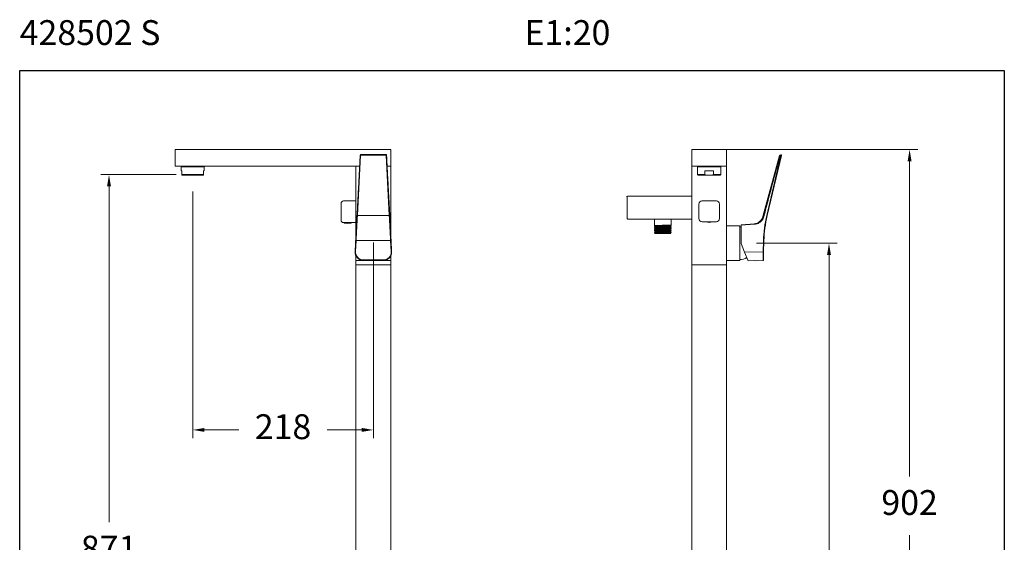
# Model space of a CAD drawing. Units: millimetres. Extents: x 2923.7 to 2983.1, y 1582.6 to 1645.6.
# Drawn here: x 2923.7 to 2983.1, y 1614.1 to 1645.6 of the extents above; entities that cross this region are included whole.
import ezdxf

# ---------------------------------------------------------------- set-up
doc = ezdxf.new("R2010")
doc.units = ezdxf.units.MM
doc.layers.add('cotas', color=253, linetype='Continuous', lineweight=5)
doc.layers.add('cuerpo', color=7, linetype='Continuous', lineweight=5)
doc.styles.add('ARIAL', font='arial.ttf')
doc.styles.add('RS (E1.10)', font='calibril.ttf', dxfattribs={"height": 1.5})
doc.dimstyles.new('RS (E1.20)', dxfattribs={"dimtxt": 1.5, "dimasz": 0.7, "dimexe": 0.5, "dimexo": 1, "dimgap": 1, "dimtad": 0, "dimtih": 1, "dimtoh": 1, "dimdec": 0, "dimlfac": 20, "dimtxsty": 'ARIAL', "dimcen": 0, "dimclrd": 256, "dimclre": 256, "dimclrt": 256, "dimadec": 0, "dimazin": 0, "dimtfac": 1, "dimtdec": 0, "dimtofl": 0, "dimtmove": 0, "dimatfit": 3, "dimfxl": 1, "dimlwd": -1, "dimlwe": -1, "dimarcsym": 0})

# ---------------------------------------------------------------- blocks, each defined once
blk = doc.blocks.new('*D16')
at = {"layer": 'cotas', "transparency": 16777216}
for p, q in [((2933.146, 1636.3), (2928.597, 1636.3)), ((2929.097, 1635.6), (2929.097, 1615.337)), ((2929.097, 1593.435), (2929.097, 1611.805)), ((2940.221, 1592.735), (2928.597, 1592.735))]:
    blk.add_line(p, q, dxfattribs=at)
for points in [[(2928.98, 1635.6), (2929.214, 1635.6), (2929.097, 1636.3)], [(2928.98, 1593.435), (2929.214, 1593.435), (2929.097, 1592.735)]]:
    blk.add_solid(points, dxfattribs=at)
at = {"layer": 'Defpoints', "color": 0, "transparency": 16777216}
for p in [(2934.146, 1636.3), (2929.097, 1592.735), (2941.221, 1592.735)]:
    blk.add_point(p, dxfattribs=at)
at = {"layer": 'cotas', "transparency": 16777216, "insert": (2929.097, 1613.571), "char_height": 1.5, "attachment_point": 5, "style": 'ARIAL'}
blk.add_mtext('871', dxfattribs=at)
blk = doc.blocks.new('*D17')
at = {"layer": 'cotas', "transparency": 16777216}
for p, q in [((2934.146, 1635.275), (2934.146, 1620.398)), ((2945.046, 1632.21), (2945.046, 1620.398)), ((2934.846, 1620.898), (2936.925, 1620.898)), ((2944.346, 1620.898), (2942.268, 1620.898))]:
    blk.add_line(p, q, dxfattribs=at)
for points in [[(2934.846, 1621.015), (2934.846, 1620.782), (2934.146, 1620.898)], [(2944.346, 1621.015), (2944.346, 1620.782), (2945.046, 1620.898)]]:
    blk.add_solid(points, dxfattribs=at)
at = {"layer": 'Defpoints', "color": 0, "transparency": 16777216}
for p in [(2934.146, 1636.275), (2945.046, 1633.21), (2945.046, 1620.898)]:
    blk.add_point(p, dxfattribs=at)
at = {"layer": 'cotas', "transparency": 16777216, "insert": (2939.596, 1620.898), "char_height": 1.5, "attachment_point": 5, "style": 'ARIAL'}
blk.add_mtext('218', dxfattribs=at)
blk = doc.blocks.new('*D21')
at = {"layer": 'cotas', "transparency": 16777216}
for p, q in [((2968.157, 1632.159), (2973.039, 1632.159)), ((2972.539, 1631.459), (2972.539, 1612.878)), ((2972.539, 1593.435), (2972.539, 1609.347)), ((2970.082, 1592.735), (2973.039, 1592.735))]:
    blk.add_line(p, q, dxfattribs=at)
for points in [[(2972.422, 1631.459), (2972.655, 1631.459), (2972.539, 1632.159)], [(2972.422, 1593.435), (2972.655, 1593.435), (2972.539, 1592.735)]]:
    blk.add_solid(points, dxfattribs=at)
at = {"layer": 'Defpoints', "color": 0, "transparency": 16777216}
for p in [(2967.157, 1632.159), (2969.082, 1592.735), (2972.539, 1592.735)]:
    blk.add_point(p, dxfattribs=at)
at = {"layer": 'cotas', "transparency": 16777216, "insert": (2972.539, 1611.113), "char_height": 1.5, "attachment_point": 5, "style": 'ARIAL'}
blk.add_mtext('788', dxfattribs=at)
blk = doc.blocks.new('*D22')
at = {"layer": 'cotas', "transparency": 16777216}
for p, q in [((2966.307, 1637.81), (2977.9, 1637.81)), ((2977.4, 1637.11), (2977.4, 1618.09)), ((2977.4, 1593.435), (2977.4, 1614.558)), ((2970.032, 1592.735), (2977.9, 1592.735))]:
    blk.add_line(p, q, dxfattribs=at)
for points in [[(2977.284, 1637.11), (2977.517, 1637.11), (2977.4, 1637.81)], [(2977.284, 1593.435), (2977.517, 1593.435), (2977.4, 1592.735)]]:
    blk.add_solid(points, dxfattribs=at)
at = {"layer": 'Defpoints', "color": 0, "transparency": 16777216}
for p in [(2965.307, 1637.81), (2969.032, 1592.735), (2977.4, 1592.735)]:
    blk.add_point(p, dxfattribs=at)
at = {"layer": 'cotas', "transparency": 16777216, "insert": (2977.4, 1616.324), "char_height": 1.5, "attachment_point": 5, "style": 'ARIAL'}
blk.add_mtext('902', dxfattribs=at)

msp = doc.modelspace()

# ---------------------------------------------------------------- linework, layer by layer
at = {"color": 3}
msp.add_lwpolyline([(2923.707, 1642.589), (2983.116, 1642.589), (2983.116, 1582.589), (2923.707, 1582.589)], close=True, dxfattribs=at)
at = {"layer": 'cuerpo'}
for p, q in [((2933.096, 1636.81), (2933.096, 1637.81)), ((2933.096, 1637.81), (2946.096, 1637.81)), ((2944.063, 1633.849), (2944.254, 1637.484)), ((2944.279, 1637.477), (2944.088, 1633.842)), ((2944.254, 1637.484), (2944.253, 1637.461)), ((2945.818, 1637.508), (2944.279, 1637.508)), ((2944.279, 1637.508), (2944.279, 1637.477)), ((2945.818, 1637.477), (2944.279, 1637.477)), ((2945.818, 1637.508), (2945.818, 1637.477)), ((2946.009, 1633.842), (2945.818, 1637.477)), ((2945.843, 1637.484), (2946.034, 1633.849)), ((2945.844, 1637.461), (2945.843, 1637.484)), ((2946.096, 1637.81), (2946.096, 1636.81)), ((2964.257, 1636.81), (2964.257, 1637.81)), ((2964.257, 1637.81), (2966.357, 1637.81)), ((2966.357, 1636.81), (2966.357, 1637.81)), ((2969.561, 1637.45), (2968.55, 1633.768)), ((2968.785, 1633.833), (2969.639, 1637.468)), ((2969.663, 1637.461), (2968.809, 1633.826)), ((2969.561, 1637.45), (2969.561, 1637.45)), ((2969.575, 1637.466), (2969.629, 1637.489)), ((2969.639, 1637.468), (2969.585, 1637.445)), ((2944.219, 1636.81), (2933.096, 1636.81)), ((2933.446, 1636.775), (2933.446, 1636.525)), ((2934.146, 1636.775), (2933.446, 1636.775)), ((2933.484, 1636.79), (2933.484, 1636.81)), ((2933.484, 1636.79), (2933.484, 1636.775)), ((2934.846, 1636.775), (2934.146, 1636.775)), ((2934.809, 1636.775), (2934.809, 1636.81)), ((2934.846, 1636.525), (2934.846, 1636.775)), ((2943.996, 1633.21), (2943.996, 1636.81)), ((2943.996, 1636.81), (2944.219, 1636.81)), ((2946.096, 1636.81), (2945.878, 1636.81)), ((2945.878, 1636.81), (2946.096, 1636.81)), ((2946.096, 1636.81), (2946.096, 1633.21)), ((2964.257, 1630.86), (2964.257, 1636.81)), ((2966.357, 1636.81), (2964.257, 1636.81)), ((2964.607, 1636.775), (2964.607, 1636.3)), ((2966.007, 1636.775), (2964.607, 1636.775)), ((2964.644, 1636.81), (2964.644, 1636.775)), ((2965.307, 1636.79), (2965.307, 1636.81)), ((2965.969, 1636.775), (2965.969, 1636.8)), ((2966.007, 1636.3), (2966.007, 1636.775)), ((2966.357, 1630.86), (2966.357, 1636.81)), ((2933.498, 1636.525), (2933.446, 1636.525)), ((2933.496, 1636.29), (2933.496, 1636.525)), ((2934.796, 1636.275), (2933.496, 1636.275)), ((2933.498, 1636.525), (2933.498, 1636.3)), ((2933.498, 1636.3), (2934.795, 1636.3)), ((2934.795, 1636.525), (2934.846, 1636.525)), ((2934.795, 1636.3), (2934.795, 1636.525)), ((2934.796, 1636.525), (2934.796, 1636.29)), ((2964.607, 1636.3), (2965.042, 1636.3)), ((2965.125, 1636.275), (2964.632, 1636.275)), ((2965.042, 1636.3), (2965.042, 1636.525)), ((2965.571, 1636.525), (2965.042, 1636.525)), ((2965.052, 1636.525), (2965.052, 1636.29)), ((2965.489, 1636.275), (2965.125, 1636.275)), ((2965.982, 1636.275), (2965.489, 1636.275)), ((2965.561, 1636.29), (2965.561, 1636.525)), ((2965.571, 1636.525), (2965.571, 1636.3)), ((2965.571, 1636.3), (2966.007, 1636.3)), ((2960.312, 1634.986), (2960.364, 1634.986)), ((2960.357, 1634.96), (2960.357, 1633.66)), ((2964.257, 1635.01), (2960.407, 1635.01)), ((2943.096, 1634.56), (2943.096, 1634.397)), ((2943.096, 1634.397), (2943.096, 1633.722)), ((2943.996, 1634.71), (2943.246, 1634.71)), ((2964.687, 1634.519), (2964.687, 1633.653)), ((2964.873, 1634.71), (2965.74, 1634.71)), ((2965.935, 1634.515), (2965.935, 1633.648)), ((2944.088, 1633.842), (2946.009, 1633.842)), ((2943.096, 1633.722), (2943.096, 1633.56)), ((2943.246, 1633.41), (2943.996, 1633.41)), ((2943.69, 1633.378), (2943.303, 1633.378)), ((2944.03, 1633.26), (2943.972, 1632.169)), ((2943.996, 1633.21), (2943.996, 1632.112)), ((2944.034, 1633.325), (2944.03, 1633.26)), ((2946.067, 1633.26), (2946.063, 1633.325)), ((2946.124, 1632.169), (2946.067, 1633.26)), ((2946.096, 1632.189), (2946.096, 1633.21)), ((2960.407, 1633.61), (2964.257, 1633.61)), ((2962.007, 1633.61), (2962.007, 1633.279)), ((2962.007, 1633.61), (2962.007, 1633.224)), ((2962.007, 1633.158), (2962.007, 1633.149)), ((2963.007, 1633.279), (2963.007, 1633.61)), ((2963.007, 1633.261), (2963.007, 1633.61)), ((2963.007, 1633.186), (2963.007, 1633.196)), ((2964.878, 1633.462), (2965.744, 1633.462)), ((2966.357, 1633.21), (2966.357, 1631.11)), ((2967.157, 1633.21), (2966.357, 1633.21)), ((2967.157, 1631.11), (2967.157, 1633.21)), ((2967.232, 1633.267), (2968.051, 1633.331)), ((2968.053, 1633.308), (2967.232, 1633.243)), ((2967.232, 1633.243), (2967.232, 1633.267)), ((2967.232, 1633.243), (2967.232, 1632.153)), ((2962.007, 1633.083), (2962.007, 1633.074)), ((2962.007, 1633.008), (2962.007, 1632.999)), ((2962.007, 1632.933), (2962.007, 1632.924)), ((2962.007, 1632.858), (2962.007, 1632.849)), ((2962.007, 1632.783), (2962.007, 1632.774)), ((2962.966, 1632.769), (2962.966, 1632.788)), ((2963.007, 1633.111), (2963.007, 1633.121)), ((2963.007, 1633.036), (2963.007, 1633.046)), ((2963.007, 1632.961), (2963.007, 1632.971)), ((2963.007, 1632.886), (2963.007, 1632.896)), ((2963.007, 1632.811), (2963.007, 1632.821)), ((2943.945, 1631.647), (2943.972, 1632.169)), ((2943.947, 1631.657), (2943.982, 1632.325)), ((2944.007, 1632.323), (2943.972, 1631.655)), ((2946.089, 1632.323), (2944.007, 1632.323)), ((2946.124, 1631.655), (2946.089, 1632.323)), ((2946.114, 1632.325), (2946.149, 1631.657)), ((2946.124, 1632.169), (2946.151, 1631.647)), ((2967.443, 1631.63), (2967.232, 1632.153)), ((2968.571, 1631.64), (2968.588, 1632.309)), ((2968.613, 1632.307), (2968.595, 1631.638)), ((2943.945, 1631.647), (2943.947, 1631.657)), ((2943.996, 1631.401), (2943.996, 1631.11)), ((2946.096, 1631.11), (2946.096, 1631.393)), ((2946.098, 1631.391), (2946.098, 1631.396)), ((2946.149, 1631.657), (2946.151, 1631.647)), ((2967.443, 1631.63), (2968.571, 1631.64)), ((2967.654, 1631.106), (2967.443, 1631.63)), ((2968.595, 1631.638), (2968.582, 1631.138)), ((2943.996, 1630.86), (2943.996, 1631.11)), ((2943.996, 1593.46), (2943.996, 1630.86)), ((2943.996, 1630.86), (2946.096, 1630.86)), ((2946.09, 1631.122), (2944.002, 1631.122)), ((2944.447, 1631.131), (2944.445, 1631.123)), ((2944.445, 1631.123), (2945.007, 1631.123)), ((2944.447, 1631.155), (2945.65, 1631.155)), ((2944.447, 1631.155), (2944.447, 1631.131)), ((2945.65, 1631.131), (2944.447, 1631.131)), ((2945.09, 1631.123), (2945.652, 1631.123)), ((2945.65, 1631.155), (2945.65, 1631.131)), ((2945.652, 1631.123), (2945.65, 1631.131)), ((2946.096, 1631.11), (2946.096, 1630.86)), ((2946.096, 1630.86), (2946.096, 1593.46)), ((2964.257, 1593.46), (2964.257, 1630.86)), ((2964.257, 1630.86), (2966.357, 1630.86)), ((2967.157, 1631.11), (2966.357, 1631.11)), ((2966.357, 1593.46), (2966.357, 1630.86)), ((2968.558, 1631.114), (2967.654, 1631.106))]:
    msp.add_line(p, q, dxfattribs=at)
at = {"layer": 'cuerpo', "flags": 128}
for points in [[(2967.232, 1633.141), (2967.216, 1633.143), (2967.157, 1633.147)], [(2945.135, 1631.126), (2945.151, 1631.126), (2945.187, 1631.126), (2945.206, 1631.127), (2945.206, 1631.127), (2945.187, 1631.128), (2945.151, 1631.128), (2945.103, 1631.128), (2945.048, 1631.128), (2944.994, 1631.128), (2944.946, 1631.128), (2944.91, 1631.128), (2944.891, 1631.127), (2944.891, 1631.127), (2944.91, 1631.126), (2944.946, 1631.126), (2944.962, 1631.126)]]:
    msp.add_lwpolyline(points, dxfattribs=at)
at = {"layer": 'cuerpo'}
for centre, radius, start, end in [((2944.279, 1637.483), 0.025, 90, 176.81787), ((2944.275, 1637.51), 0.0327, 230.93022, 277.6352), ((2945.818, 1637.483), 0.025, 3.18213, 90), ((2945.822, 1637.51), 0.0327, 262.3648, 309.06978), ((2969.585, 1637.443), 0.025, 113.16619, 164.63335), ((2969.585, 1637.443), 0.025, 113.1662, 164.94107), ((2969.548, 1637.329), 0.122, 72.07866, 83.70075), ((2969.336, 1637.345), 0.268, 21.93423, 27.02552), ((2969.639, 1637.466), 0.025, 346.7789, 113.16619), ((2969.39, 1637.368), 0.268, 21.93423, 27.02552), ((2969.617, 1637.345), 0.125, 68.05973, 79.69262), ((2964.632, 1636.3), 0.025, 180, 270), ((2965.982, 1636.3), 0.025, 270, 0), ((2960.407, 1634.96), 0.05, 90, 180), ((2943.246, 1634.56), 0.15, 90, 180), ((2944.083, 1633.875), 0.0327, 230.93022, 277.6352), ((2946.014, 1633.875), 0.0327, 262.3648, 309.06978), ((2967.971, 1633.927), 0.6, 274.5, 344.65838), ((2968.567, 1633.636), 0.14, 73.02328, 83.10532), ((2976.11, 1632.112), 7.525, 166.7789, 178.5), ((2976.11, 1632.11), 7.5, 166.7789, 178.5), ((2968.763, 1633.71), 0.125, 68.05973, 79.69262), ((2943.246, 1633.56), 0.15, 180, 270), ((2943.311, 1633.417), 0.04, 191.0569, 259.13059), ((2943.496, 1634.385), 1.025, 259.13059, 280.86941), ((2943.682, 1633.417), 0.04, 280.86941, 348.9431), ((2960.407, 1633.66), 0.05, 180, 270), ((2966.995, 1633.23), 1.062, 4.19111, 5.47019), ((2944.014, 1632.564), 0.241, 262.52579, 268.48549), ((2946.083, 1632.564), 0.241, 271.51451, 277.47421), ((2968.591, 1632.188), 0.121, 79.54481, 91.4634), ((2943.979, 1631.896), 0.241, 262.52579, 268.48549), ((2946.118, 1631.896), 0.241, 271.51451, 277.47421), ((2968.574, 1631.52), 0.121, 79.54481, 91.4634), ((2945.048, 1632.091), 0.969, 263.58577, 276.17754), ((2967.119, 1632.071), 0.9, 272.36852, 300.66802), ((2968.123, 1632.074), 0.969, 264.67661, 276.32339), ((2968.557, 1631.139), 0.025, 270.5, 358.5)]:
    msp.add_arc(centre, radius, start, end, dxfattribs=at)
for centre, major_axis, ratio, start_param, end_param in [((2943.982, 1632.128), (0.394, 7.525), 0.001368, 1.340116, 1.544688), ((2944.007, 1632.127), (0.394, 7.5), 0.001373, 1.340117, 1.544689), ((2946.089, 1632.127), (-0.394, 7.5), 0.001373, 4.738497, 4.943068), ((2946.114, 1632.128), (-0.394, 7.525), 0.001368, 4.738497, 4.943069), ((2944.445, 1631.621), (0.497, -0.051), 0.996449, 3.191597, 4.814722), ((2944.447, 1631.631), (0.059, 0.497), 0.999743, 1.636033, 3.259157), ((2944.447, 1631.63), (0.056, 0.472), 0.999727, 1.636712, 3.259836), ((2945.65, 1631.631), (-0.059, 0.497), 0.999743, 3.024028, 4.647152), ((2945.65, 1631.63), (-0.056, 0.472), 0.999727, 3.023349, 4.646473), ((2945.652, 1631.621), (0.497, 0.051), 0.996449, 4.610056, 6.233181), ((2968.57, 1631.614), (0.012, 0.5), 0.000091, 3.141596, 4.76472)]:
    msp.add_ellipse(centre, major_axis=major_axis, ratio=ratio, start_param=start_param, end_param=end_param, dxfattribs=at)
for points, knots in [([(2944.253, 1637.461), (2944.227, 1636.968), (2944.182, 1636.109), (2944.117, 1634.884), (2944.078, 1634.153), (2944.059, 1633.787)], [0, 0, 0, 0, 0.403381, 0.70169, 1, 1, 1, 1]), ([(2946.038, 1633.787), (2946.012, 1634.282), (2945.966, 1635.142), (2945.902, 1636.366), (2945.863, 1637.096), (2945.844, 1637.461)], [0, 0, 0, 0, 0.403381, 0.70169, 1, 1, 1, 1]), ([(2968.584, 1633.776), (2968.68, 1634.141), (2968.873, 1634.873), (2969.198, 1636.097), (2969.428, 1636.956), (2969.561, 1637.45)], [0, 0, 0, 0, 0.298311, 0.596621, 1, 1, 1, 1]), ([(2969.585, 1637.445), (2969.453, 1636.951), (2969.222, 1636.092), (2968.897, 1634.867), (2968.704, 1634.136), (2968.608, 1633.771)], [0, 0, 0, 0, 0.403381, 0.70169, 1, 1, 1, 1]), ([(2969.575, 1637.466), (2969.575, 1637.466), (2969.575, 1637.466), (2969.575, 1637.466), (2969.575, 1637.466)], [0, 0, 0, 0, 0.736736, 1, 1, 1, 1]), ([(2934.804, 1636.81), (2934.805, 1636.809), (2934.81, 1636.809), (2934.775, 1636.807), (2934.703, 1636.806), (2934.596, 1636.804), (2934.462, 1636.803), (2934.309, 1636.801), (2934.146, 1636.8), (2933.978, 1636.798), (2933.816, 1636.796), (2933.668, 1636.795), (2933.554, 1636.793), (2933.493, 1636.791), (2933.486, 1636.79), (2933.484, 1636.79)], [0, 0, 0, 0, 0.030714, 0.109186, 0.188136, 0.265349, 0.343442, 0.42249, 0.500114, 0.577738, 0.66463, 0.750088, 0.843381, 0.938034, 1, 1, 1, 1]), ([(2933.506, 1636.802), (2933.502, 1636.8), (2933.495, 1636.796), (2933.488, 1636.792), (2933.484, 1636.79)], [0, 0, 0, 0, 0.499999, 1, 1, 1, 1]), ([(2933.903, 1636.81), (2933.883, 1636.809), (2933.813, 1636.809), (2933.712, 1636.807), (2933.608, 1636.806), (2933.537, 1636.804), (2933.509, 1636.803), (2933.507, 1636.802), (2933.506, 1636.802)], [0, 0, 0, 0, 0.085655, 0.296817, 0.5056, 0.719082, 0.931269, 1, 1, 1, 1]), ([(2965.969, 1636.8), (2965.965, 1636.799), (2965.957, 1636.798), (2965.89, 1636.796), (2965.778, 1636.795), (2965.623, 1636.793), (2965.458, 1636.791), (2965.349, 1636.79), (2965.307, 1636.79)], [0, 0, 0, 0, 0.155283, 0.329107, 0.500063, 0.68669, 0.87604, 1, 1, 1, 1]), ([(2965.969, 1636.8), (2965.965, 1636.802), (2965.96, 1636.805), (2965.954, 1636.808), (2965.952, 1636.81)], [0, 0, 0, 0, 0.623259, 1, 1, 1, 1]), ([(2933.496, 1636.29), (2933.497, 1636.293), (2933.497, 1636.296), (2933.498, 1636.3), (2933.498, 1636.3)], [0, 0, 0, 0, 0.982973, 1, 1, 1, 1]), ([(2933.496, 1636.275), (2933.496, 1636.275), (2933.496, 1636.276), (2933.496, 1636.284), (2933.496, 1636.289), (2933.496, 1636.29)], [0, 0, 0, 0, 0.663921, 0.896659, 1, 1, 1, 1]), ([(2934.796, 1636.29), (2934.796, 1636.293), (2934.796, 1636.296), (2934.795, 1636.3), (2934.795, 1636.3)], [0, 0, 0, 0, 0.982973, 1, 1, 1, 1]), ([(2934.796, 1636.29), (2934.796, 1636.288), (2934.796, 1636.279), (2934.796, 1636.276), (2934.796, 1636.275), (2934.796, 1636.275)], [0, 0, 0, 0, 0.168332, 0.624479, 1, 1, 1, 1]), ([(2965.042, 1636.3), (2965.042, 1636.3), (2965.045, 1636.296), (2965.048, 1636.293), (2965.052, 1636.29)], [0, 0, 0, 0, 0.017027, 1, 1, 1, 1]), ([(2965.052, 1636.29), (2965.055, 1636.288), (2965.068, 1636.279), (2965.094, 1636.276), (2965.115, 1636.275), (2965.125, 1636.275)], [0, 0, 0, 0, 0.168332, 0.624479, 1, 1, 1, 1]), ([(2965.489, 1636.275), (2965.505, 1636.275), (2965.528, 1636.276), (2965.553, 1636.284), (2965.559, 1636.289), (2965.561, 1636.29)], [0, 0, 0, 0, 0.663921, 0.896659, 1, 1, 1, 1]), ([(2965.561, 1636.29), (2965.565, 1636.293), (2965.568, 1636.296), (2965.571, 1636.3), (2965.571, 1636.3)], [0, 0, 0, 0, 0.982973, 1, 1, 1, 1]), ([(2944.059, 1633.787), (2944.057, 1633.743), (2944.053, 1633.666), (2944.047, 1633.568), (2944.043, 1633.489), (2944.04, 1633.424), (2944.037, 1633.373), (2944.035, 1633.338), (2944.034, 1633.329), (2944.034, 1633.325)], [0, 0, 0, 0, 0.179967, 0.316459, 0.452951, 0.58972, 0.72649, 0.863244, 1, 1, 1, 1]), ([(2946.063, 1633.325), (2946.062, 1633.331), (2946.062, 1633.343), (2946.059, 1633.388), (2946.056, 1633.443), (2946.052, 1633.513), (2946.048, 1633.595), (2946.043, 1633.687), (2946.039, 1633.754), (2946.038, 1633.787)], [0, 0, 0, 0, 0.181994, 0.318323, 0.454649, 0.590988, 0.727327, 0.863663, 1, 1, 1, 1]), ([(2968.051, 1633.331), (2968.118, 1633.343), (2968.219, 1633.36), (2968.337, 1633.427), (2968.443, 1633.51), (2968.515, 1633.606), (2968.563, 1633.707), (2968.576, 1633.749), (2968.584, 1633.776)], [0, 0, 0, 0, 0.273024, 0.41002, 0.547015, 0.819477, 0.887078, 1, 1, 1, 1]), ([(2968.608, 1633.771), (2968.594, 1633.727), (2968.568, 1633.649), (2968.504, 1633.551), (2968.434, 1633.472), (2968.351, 1633.407), (2968.258, 1633.356), (2968.158, 1633.321), (2968.088, 1633.312), (2968.053, 1633.308)], [0, 0, 0, 0, 0.179967, 0.316459, 0.452951, 0.58972, 0.72649, 0.863244, 1, 1, 1, 1]), ([(2968.55, 1633.768), (2968.55, 1633.768), (2968.544, 1633.767), (2968.558, 1633.77), (2968.576, 1633.774), (2968.584, 1633.776)], [0, 0, 0, 0, 0.002026, 0.593082, 1, 1, 1, 1]), ([(2962.009, 1633.159), (2962.008, 1633.159), (2962.005, 1633.16), (2962.032, 1633.162), (2962.092, 1633.166), (2962.185, 1633.169), (2962.301, 1633.172), (2962.432, 1633.175), (2962.568, 1633.178), (2962.7, 1633.182), (2962.818, 1633.185), (2962.913, 1633.188), (2962.977, 1633.191), (2963.008, 1633.194), (2963.004, 1633.195), (2963.002, 1633.196)], [0, 0, 0, 0, 0.01107, 0.098288, 0.186096, 0.271914, 0.359317, 0.447018, 0.532786, 0.620349, 0.707917, 0.793684, 0.88138, 0.96879, 1, 1, 1, 1]), ([(2962.007, 1633.223), (2962.014, 1633.22), (2962.027, 1633.212), (2962.041, 1633.204), (2962.048, 1633.2)], [0, 0, 0, 0, 0.501888, 1, 1, 1, 1]), ([(2962.047, 1633.182), (2962.041, 1633.178), (2962.027, 1633.17), (2962.014, 1633.163), (2962.007, 1633.159)], [0, 0, 0, 0, 0.499985, 1, 1, 1, 1]), ([(2962.007, 1633.148), (2962.014, 1633.145), (2962.027, 1633.137), (2962.041, 1633.129), (2962.048, 1633.125)], [0, 0, 0, 0, 0.50157, 1, 1, 1, 1]), ([(2962.011, 1633.224), (2962.01, 1633.224), (2962.008, 1633.226), (2962.045, 1633.229), (2962.115, 1633.232), (2962.215, 1633.235), (2962.336, 1633.239), (2962.469, 1633.242), (2962.605, 1633.245), (2962.734, 1633.248), (2962.846, 1633.251), (2962.935, 1633.255), (2962.988, 1633.258), (2963.011, 1633.26), (2963.006, 1633.261), (2963.005, 1633.261)], [0, 0, 0, 0, 0.046224, 0.132874, 0.219237, 0.304027, 0.390783, 0.476963, 0.561852, 0.648687, 0.734659, 0.819695, 0.906583, 0.992323, 1, 1, 1, 1]), ([(2962.011, 1633.149), (2962.01, 1633.149), (2962.008, 1633.151), (2962.045, 1633.154), (2962.115, 1633.157), (2962.215, 1633.16), (2962.336, 1633.164), (2962.469, 1633.167), (2962.605, 1633.17), (2962.734, 1633.173), (2962.846, 1633.176), (2962.935, 1633.18), (2962.988, 1633.183), (2963.011, 1633.185), (2963.006, 1633.186), (2963.005, 1633.186)], [0, 0, 0, 0, 0.046224, 0.132874, 0.219237, 0.304027, 0.390783, 0.476963, 0.561852, 0.648687, 0.734659, 0.819695, 0.906583, 0.992323, 1, 1, 1, 1]), ([(2962.051, 1633.202), (2962.051, 1633.199), (2962.051, 1633.193), (2962.051, 1633.186), (2962.051, 1633.183)], [0, 0, 0, 0, 0.502259, 1, 1, 1, 1]), ([(2962.055, 1633.202), (2962.063, 1633.203), (2962.081, 1633.206), (2962.175, 1633.21), (2962.312, 1633.214), (2962.475, 1633.218), (2962.642, 1633.223), (2962.792, 1633.227), (2962.903, 1633.231), (2962.961, 1633.235), (2962.959, 1633.237), (2962.958, 1633.237)], [0, 0, 0, 0, 0.09939, 0.220543, 0.34166, 0.463519, 0.583955, 0.706265, 0.826323, 0.948825, 1, 1, 1, 1]), ([(2962.055, 1633.183), (2962.063, 1633.184), (2962.081, 1633.187), (2962.175, 1633.191), (2962.312, 1633.195), (2962.475, 1633.2), (2962.642, 1633.204), (2962.792, 1633.208), (2962.903, 1633.212), (2962.963, 1633.216), (2962.96, 1633.218), (2962.959, 1633.219)], [0, 0, 0, 0, 0.097987, 0.217427, 0.336833, 0.456969, 0.575703, 0.696285, 0.814646, 0.935416, 1, 1, 1, 1]), ([(2962.057, 1633.127), (2962.057, 1633.127), (2962.058, 1633.129), (2962.119, 1633.133), (2962.232, 1633.137), (2962.384, 1633.141), (2962.552, 1633.145), (2962.714, 1633.15), (2962.848, 1633.154), (2962.942, 1633.158), (2962.957, 1633.161), (2962.965, 1633.162)], [0, 0, 0, 0, 0.032732, 0.15515, 0.275055, 0.397402, 0.517545, 0.63956, 0.760244, 0.88167, 1, 1, 1, 1]), ([(2962.057, 1633.108), (2962.057, 1633.109), (2962.058, 1633.11), (2962.119, 1633.114), (2962.232, 1633.118), (2962.384, 1633.122), (2962.552, 1633.127), (2962.713, 1633.131), (2962.85, 1633.135), (2962.936, 1633.14), (2962.974, 1633.143), (2962.964, 1633.144), (2962.964, 1633.144)], [0, 0, 0, 0, 0.032167, 0.152913, 0.271181, 0.391858, 0.510359, 0.630708, 0.749745, 0.869512, 0.989307, 1, 1, 1, 1]), ([(2962.966, 1633.237), (2962.972, 1633.241), (2962.986, 1633.249), (2962.999, 1633.257), (2963.006, 1633.261)], [0, 0, 0, 0, 0.498112, 1, 1, 1, 1]), ([(2962.966, 1633.219), (2962.966, 1633.222), (2962.966, 1633.228), (2962.966, 1633.235), (2962.966, 1633.238)], [0, 0, 0, 0, 0.504244, 1, 1, 1, 1]), ([(2963.006, 1633.196), (2962.999, 1633.2), (2962.986, 1633.208), (2962.973, 1633.216), (2962.966, 1633.219)], [0, 0, 0, 0, 0.507187, 1, 1, 1, 1]), ([(2962.966, 1633.162), (2962.972, 1633.166), (2962.986, 1633.174), (2962.999, 1633.182), (2963.006, 1633.186)], [0, 0, 0, 0, 0.49843, 1, 1, 1, 1]), ([(2962.966, 1633.144), (2962.966, 1633.147), (2962.966, 1633.153), (2962.966, 1633.16), (2962.966, 1633.163)], [0, 0, 0, 0, 0.504586, 1, 1, 1, 1]), ([(2963.006, 1633.121), (2962.999, 1633.125), (2962.986, 1633.133), (2962.973, 1633.141), (2962.966, 1633.144)], [0, 0, 0, 0, 0.504825, 1, 1, 1, 1]), ([(2968.051, 1633.331), (2968.044, 1633.331), (2968.024, 1633.329), (2968.02, 1633.329), (2968.018, 1633.329)], [0, 0, 0, 0, 0.398658, 1, 1, 1, 1]), ([(2962.009, 1633.084), (2962.008, 1633.084), (2962.005, 1633.085), (2962.032, 1633.087), (2962.092, 1633.091), (2962.185, 1633.094), (2962.301, 1633.097), (2962.432, 1633.1), (2962.568, 1633.103), (2962.7, 1633.107), (2962.818, 1633.11), (2962.913, 1633.113), (2962.977, 1633.116), (2963.008, 1633.119), (2963.004, 1633.12), (2963.002, 1633.121)], [0, 0, 0, 0, 0.011162, 0.098372, 0.186171, 0.271981, 0.359377, 0.447069, 0.532829, 0.620384, 0.707944, 0.793703, 0.881391, 0.968793, 1, 1, 1, 1]), ([(2962.009, 1633.009), (2962.008, 1633.009), (2962.005, 1633.01), (2962.032, 1633.012), (2962.092, 1633.016), (2962.185, 1633.019), (2962.301, 1633.022), (2962.432, 1633.025), (2962.568, 1633.028), (2962.7, 1633.032), (2962.818, 1633.035), (2962.913, 1633.038), (2962.977, 1633.041), (2963.008, 1633.044), (2963.004, 1633.045), (2963.002, 1633.046)], [0, 0, 0, 0, 0.011249, 0.098451, 0.186243, 0.272045, 0.359433, 0.447118, 0.53287, 0.620417, 0.70797, 0.793721, 0.881402, 0.968795, 1, 1, 1, 1]), ([(2962.009, 1632.934), (2962.008, 1632.934), (2962.005, 1632.935), (2962.032, 1632.937), (2962.092, 1632.941), (2962.185, 1632.944), (2962.301, 1632.947), (2962.432, 1632.95), (2962.568, 1632.953), (2962.7, 1632.957), (2962.818, 1632.96), (2962.913, 1632.963), (2962.977, 1632.966), (2963.008, 1632.969), (2963.004, 1632.97), (2963.002, 1632.971)], [0, 0, 0, 0, 0.011328, 0.098524, 0.186308, 0.272104, 0.359484, 0.447162, 0.532907, 0.620448, 0.707993, 0.793737, 0.881411, 0.968798, 1, 1, 1, 1]), ([(2962.009, 1632.859), (2962.008, 1632.859), (2962.005, 1632.86), (2962.032, 1632.862), (2962.092, 1632.866), (2962.185, 1632.869), (2962.301, 1632.872), (2962.432, 1632.875), (2962.568, 1632.878), (2962.7, 1632.882), (2962.818, 1632.885), (2962.913, 1632.888), (2962.977, 1632.891), (2963.008, 1632.894), (2963.004, 1632.895), (2963.002, 1632.896)], [0, 0, 0, 0, 0.011394, 0.098584, 0.186362, 0.272152, 0.359527, 0.447199, 0.532939, 0.620473, 0.708013, 0.793751, 0.881419, 0.9688, 1, 1, 1, 1]), ([(2962.009, 1632.784), (2962.008, 1632.784), (2962.005, 1632.785), (2962.032, 1632.787), (2962.092, 1632.791), (2962.185, 1632.794), (2962.301, 1632.797), (2962.432, 1632.8), (2962.568, 1632.803), (2962.7, 1632.807), (2962.818, 1632.81), (2962.913, 1632.813), (2962.977, 1632.816), (2963.008, 1632.819), (2963.004, 1632.82), (2963.002, 1632.821)], [0, 0, 0, 0, 0.011444, 0.09863, 0.186403, 0.272189, 0.35956, 0.447227, 0.532962, 0.620492, 0.708027, 0.793762, 0.881425, 0.968801, 1, 1, 1, 1]), ([(2962.047, 1633.107), (2962.041, 1633.103), (2962.027, 1633.095), (2962.014, 1633.088), (2962.007, 1633.084)], [0, 0, 0, 0, 0.499985, 1, 1, 1, 1]), ([(2962.007, 1633.073), (2962.014, 1633.07), (2962.027, 1633.062), (2962.041, 1633.054), (2962.048, 1633.05)], [0, 0, 0, 0, 0.501254, 1, 1, 1, 1]), ([(2962.047, 1633.032), (2962.041, 1633.028), (2962.027, 1633.02), (2962.014, 1633.013), (2962.007, 1633.009)], [0, 0, 0, 0, 0.499985, 1, 1, 1, 1]), ([(2962.007, 1632.998), (2962.014, 1632.995), (2962.027, 1632.987), (2962.041, 1632.979), (2962.048, 1632.975)], [0, 0, 0, 0, 0.50094, 1, 1, 1, 1]), ([(2962.047, 1632.957), (2962.041, 1632.953), (2962.027, 1632.945), (2962.014, 1632.938), (2962.007, 1632.934)], [0, 0, 0, 0, 0.499985, 1, 1, 1, 1]), ([(2962.007, 1632.923), (2962.014, 1632.92), (2962.027, 1632.912), (2962.041, 1632.904), (2962.048, 1632.9)], [0, 0, 0, 0, 0.500629, 1, 1, 1, 1]), ([(2962.047, 1632.882), (2962.041, 1632.878), (2962.027, 1632.87), (2962.014, 1632.863), (2962.007, 1632.859)], [0, 0, 0, 0, 0.499985, 1, 1, 1, 1]), ([(2962.007, 1632.848), (2962.014, 1632.845), (2962.027, 1632.837), (2962.041, 1632.829), (2962.048, 1632.825)], [0, 0, 0, 0, 0.50032, 1, 1, 1, 1]), ([(2962.047, 1632.807), (2962.041, 1632.803), (2962.027, 1632.795), (2962.014, 1632.788), (2962.007, 1632.784)], [0, 0, 0, 0, 0.499985, 1, 1, 1, 1]), ([(2962.007, 1632.773), (2962.014, 1632.77), (2962.027, 1632.762), (2962.041, 1632.754), (2962.048, 1632.75)], [0, 0, 0, 0, 0.500014, 1, 1, 1, 1]), ([(2962.011, 1633.074), (2962.01, 1633.074), (2962.008, 1633.076), (2962.045, 1633.079), (2962.115, 1633.082), (2962.215, 1633.085), (2962.336, 1633.089), (2962.469, 1633.092), (2962.605, 1633.095), (2962.734, 1633.098), (2962.846, 1633.101), (2962.935, 1633.105), (2962.988, 1633.108), (2963.011, 1633.11), (2963.006, 1633.111), (2963.005, 1633.111)], [0, 0, 0, 0, 0.046224, 0.132874, 0.219237, 0.304027, 0.390783, 0.476963, 0.561852, 0.648687, 0.734659, 0.819695, 0.906583, 0.992323, 1, 1, 1, 1]), ([(2962.011, 1632.999), (2962.01, 1632.999), (2962.008, 1633.001), (2962.045, 1633.004), (2962.115, 1633.007), (2962.215, 1633.01), (2962.336, 1633.014), (2962.469, 1633.017), (2962.605, 1633.02), (2962.734, 1633.023), (2962.846, 1633.026), (2962.935, 1633.03), (2962.988, 1633.033), (2963.011, 1633.035), (2963.006, 1633.036), (2963.005, 1633.036)], [0, 0, 0, 0, 0.046224, 0.132874, 0.219237, 0.304027, 0.390783, 0.476963, 0.561852, 0.648687, 0.734659, 0.819695, 0.906583, 0.992323, 1, 1, 1, 1]), ([(2962.011, 1632.924), (2962.01, 1632.924), (2962.008, 1632.926), (2962.045, 1632.929), (2962.115, 1632.932), (2962.215, 1632.935), (2962.336, 1632.939), (2962.469, 1632.942), (2962.605, 1632.945), (2962.734, 1632.948), (2962.846, 1632.951), (2962.935, 1632.955), (2962.988, 1632.958), (2963.011, 1632.96), (2963.006, 1632.961), (2963.005, 1632.961)], [0, 0, 0, 0, 0.046224, 0.132874, 0.219237, 0.304027, 0.390783, 0.476963, 0.561852, 0.648687, 0.734659, 0.819695, 0.906583, 0.992323, 1, 1, 1, 1]), ([(2962.011, 1632.849), (2962.01, 1632.849), (2962.008, 1632.851), (2962.045, 1632.854), (2962.115, 1632.857), (2962.215, 1632.86), (2962.336, 1632.864), (2962.469, 1632.867), (2962.605, 1632.87), (2962.734, 1632.873), (2962.846, 1632.876), (2962.935, 1632.88), (2962.988, 1632.883), (2963.011, 1632.885), (2963.006, 1632.886), (2963.005, 1632.886)], [0, 0, 0, 0, 0.046224, 0.132874, 0.219237, 0.304027, 0.390783, 0.476963, 0.561852, 0.648687, 0.734659, 0.819695, 0.906583, 0.992323, 1, 1, 1, 1]), ([(2962.011, 1632.774), (2962.01, 1632.774), (2962.008, 1632.776), (2962.045, 1632.779), (2962.115, 1632.782), (2962.215, 1632.785), (2962.336, 1632.789), (2962.469, 1632.792), (2962.605, 1632.795), (2962.734, 1632.798), (2962.846, 1632.801), (2962.935, 1632.805), (2962.988, 1632.808), (2963.011, 1632.81), (2963.006, 1632.811), (2963.005, 1632.811)], [0, 0, 0, 0, 0.046224, 0.132874, 0.219237, 0.304027, 0.390783, 0.476963, 0.561852, 0.648687, 0.734659, 0.819695, 0.906583, 0.992323, 1, 1, 1, 1]), ([(2962.051, 1633.127), (2962.051, 1633.124), (2962.051, 1633.118), (2962.051, 1633.111), (2962.051, 1633.108)], [0, 0, 0, 0, 0.501901, 1, 1, 1, 1]), ([(2962.051, 1633.052), (2962.051, 1633.049), (2962.051, 1633.043), (2962.051, 1633.036), (2962.051, 1633.033)], [0, 0, 0, 0, 0.501534, 1, 1, 1, 1]), ([(2962.051, 1632.977), (2962.051, 1632.974), (2962.051, 1632.968), (2962.051, 1632.961), (2962.051, 1632.958)], [0, 0, 0, 0, 0.501158, 1, 1, 1, 1]), ([(2962.051, 1632.902), (2962.051, 1632.899), (2962.051, 1632.893), (2962.051, 1632.886), (2962.051, 1632.883)], [0, 0, 0, 0, 0.500775, 1, 1, 1, 1]), ([(2962.051, 1632.827), (2962.051, 1632.824), (2962.051, 1632.818), (2962.051, 1632.811), (2962.051, 1632.808)], [0, 0, 0, 0, 0.500389, 1, 1, 1, 1]), ([(2962.051, 1632.752), (2962.057, 1632.753), (2962.073, 1632.755), (2962.144, 1632.759), (2962.272, 1632.763), (2962.43, 1632.767), (2962.598, 1632.771), (2962.754, 1632.776), (2962.878, 1632.78), (2962.952, 1632.784), (2962.957, 1632.786), (2962.959, 1632.787)], [0, 0, 0, 0, 0.064859, 0.187118, 0.307482, 0.430068, 0.550201, 0.672852, 0.793064, 0.915517, 1, 1, 1, 1]), ([(2962.568, 1632.752), (2962.556, 1632.752), (2962.493, 1632.752), (2962.377, 1632.752), (2962.237, 1632.752), (2962.126, 1632.752), (2962.069, 1632.752), (2962.055, 1632.752), (2962.051, 1632.752)], [0, 0, 0, 0, 0.052222, 0.263857, 0.475492, 0.690128, 0.904764, 1, 1, 1, 1]), ([(2962.053, 1632.827), (2962.053, 1632.827), (2962.051, 1632.829), (2962.104, 1632.832), (2962.208, 1632.836), (2962.356, 1632.84), (2962.522, 1632.845), (2962.686, 1632.849), (2962.828, 1632.853), (2962.924, 1632.857), (2962.969, 1632.861), (2962.963, 1632.862), (2962.962, 1632.862)], [0, 0, 0, 0, 0.010696, 0.133158, 0.253405, 0.375538, 0.496324, 0.61787, 0.739425, 0.860202, 0.982341, 1, 1, 1, 1]), ([(2962.053, 1632.808), (2962.053, 1632.808), (2962.051, 1632.81), (2962.104, 1632.813), (2962.208, 1632.817), (2962.356, 1632.822), (2962.522, 1632.826), (2962.686, 1632.83), (2962.828, 1632.834), (2962.925, 1632.839), (2962.97, 1632.842), (2962.962, 1632.844), (2962.96, 1632.844)], [0, 0, 0, 0, 0.010387, 0.1311, 0.24963, 0.370019, 0.48908, 0.60889, 0.728709, 0.847761, 0.968156, 1, 1, 1, 1]), ([(2962.055, 1632.977), (2962.055, 1632.977), (2962.055, 1632.979), (2962.111, 1632.982), (2962.22, 1632.986), (2962.37, 1632.991), (2962.537, 1632.995), (2962.7, 1632.999), (2962.839, 1633.004), (2962.93, 1633.008), (2962.971, 1633.011), (2962.964, 1633.012), (2962.964, 1633.012)], [0, 0, 0, 0, 0.021717, 0.144249, 0.264345, 0.386677, 0.507162, 0.629033, 0.75021, 0.871366, 0.993251, 1, 1, 1, 1]), ([(2962.055, 1632.958), (2962.055, 1632.958), (2962.055, 1632.96), (2962.111, 1632.963), (2962.22, 1632.968), (2962.37, 1632.972), (2962.537, 1632.976), (2962.7, 1632.981), (2962.839, 1632.985), (2962.931, 1632.989), (2962.972, 1632.992), (2962.963, 1632.994), (2962.962, 1632.994)], [0, 0, 0, 0, 0.021264, 0.142028, 0.260391, 0.380958, 0.499705, 0.619817, 0.739245, 0.858653, 0.97878, 1, 1, 1, 1]), ([(2962.057, 1633.052), (2962.063, 1633.053), (2962.077, 1633.056), (2962.165, 1633.059), (2962.298, 1633.064), (2962.46, 1633.068), (2962.628, 1633.072), (2962.78, 1633.077), (2962.895, 1633.081), (2962.958, 1633.085), (2962.958, 1633.087), (2962.958, 1633.087)], [0, 0, 0, 0, 0.088342, 0.209865, 0.330599, 0.452703, 0.572905, 0.695333, 0.815307, 0.937797, 1, 1, 1, 1]), ([(2962.057, 1633.033), (2962.063, 1633.034), (2962.077, 1633.037), (2962.165, 1633.041), (2962.298, 1633.045), (2962.46, 1633.049), (2962.628, 1633.053), (2962.78, 1633.058), (2962.895, 1633.062), (2962.96, 1633.066), (2962.96, 1633.068), (2962.959, 1633.069)], [0, 0, 0, 0, 0.087092, 0.206892, 0.325914, 0.446288, 0.564785, 0.685477, 0.80375, 0.924503, 1, 1, 1, 1]), ([(2962.058, 1632.902), (2962.062, 1632.903), (2962.073, 1632.905), (2962.155, 1632.909), (2962.285, 1632.913), (2962.445, 1632.918), (2962.613, 1632.922), (2962.767, 1632.926), (2962.886, 1632.93), (2962.956, 1632.934), (2962.958, 1632.937), (2962.959, 1632.937)], [0, 0, 0, 0, 0.077434, 0.199248, 0.319653, 0.441921, 0.561944, 0.684407, 0.804356, 0.926751, 1, 1, 1, 1]), ([(2962.058, 1632.883), (2962.062, 1632.884), (2962.073, 1632.887), (2962.155, 1632.89), (2962.285, 1632.895), (2962.445, 1632.899), (2962.613, 1632.903), (2962.767, 1632.908), (2962.887, 1632.912), (2962.958, 1632.916), (2962.959, 1632.918), (2962.96, 1632.919)], [0, 0, 0, 0, 0.076176, 0.196278, 0.314991, 0.435542, 0.553878, 0.67462, 0.792883, 0.913558, 1, 1, 1, 1]), ([(2962.568, 1632.752), (2962.577, 1632.752), (2962.641, 1632.754), (2962.754, 1632.757), (2962.878, 1632.761), (2962.955, 1632.766), (2962.96, 1632.768), (2962.962, 1632.769)], [0, 0, 0, 0, 0.041649, 0.294817, 0.542948, 0.795707, 1, 1, 1, 1]), ([(2962.992, 1632.752), (2962.993, 1632.752), (2963.002, 1632.752), (2962.963, 1632.752), (2962.876, 1632.752), (2962.745, 1632.752), (2962.635, 1632.752), (2962.575, 1632.752), (2962.568, 1632.752)], [0, 0, 0, 0, 0.040893, 0.280061, 0.511655, 0.743359, 0.969031, 1, 1, 1, 1]), ([(2962.966, 1633.087), (2962.972, 1633.091), (2962.986, 1633.099), (2962.999, 1633.107), (2963.006, 1633.111)], [0, 0, 0, 0, 0.498746, 1, 1, 1, 1]), ([(2962.966, 1633.069), (2962.966, 1633.072), (2962.966, 1633.078), (2962.966, 1633.085), (2962.966, 1633.088)], [0, 0, 0, 0, 0.504937, 1, 1, 1, 1]), ([(2963.006, 1633.046), (2962.999, 1633.05), (2962.986, 1633.058), (2962.973, 1633.066), (2962.966, 1633.069)], [0, 0, 0, 0, 0.50476, 1, 1, 1, 1]), ([(2962.966, 1633.012), (2962.972, 1633.016), (2962.986, 1633.024), (2962.999, 1633.032), (2963.006, 1633.036)], [0, 0, 0, 0, 0.49906, 1, 1, 1, 1]), ([(2962.966, 1632.994), (2962.966, 1632.997), (2962.966, 1633.003), (2962.966, 1633.01), (2962.966, 1633.013)], [0, 0, 0, 0, 0.505295, 1, 1, 1, 1]), ([(2963.006, 1632.971), (2962.999, 1632.975), (2962.986, 1632.983), (2962.973, 1632.991), (2962.966, 1632.994)], [0, 0, 0, 0, 0.504696, 1, 1, 1, 1]), ([(2962.966, 1632.937), (2962.972, 1632.941), (2962.986, 1632.949), (2962.999, 1632.957), (2963.006, 1632.961)], [0, 0, 0, 0, 0.499371, 1, 1, 1, 1]), ([(2962.966, 1632.919), (2962.966, 1632.922), (2962.966, 1632.929), (2962.966, 1632.935), (2962.966, 1632.938)], [0, 0, 0, 0, 0.505659, 1, 1, 1, 1]), ([(2963.006, 1632.896), (2962.999, 1632.9), (2962.986, 1632.908), (2962.973, 1632.916), (2962.966, 1632.919)], [0, 0, 0, 0, 0.504641, 1, 1, 1, 1]), ([(2962.966, 1632.862), (2962.972, 1632.866), (2962.986, 1632.874), (2962.999, 1632.882), (2963.006, 1632.886)], [0, 0, 0, 0, 0.49968, 1, 1, 1, 1]), ([(2962.966, 1632.844), (2962.966, 1632.847), (2962.966, 1632.854), (2962.966, 1632.86), (2962.966, 1632.863)], [0, 0, 0, 0, 0.506026, 1, 1, 1, 1]), ([(2963.006, 1632.821), (2962.999, 1632.825), (2962.986, 1632.833), (2962.973, 1632.841), (2962.966, 1632.844)], [0, 0, 0, 0, 0.504596, 1, 1, 1, 1]), ([(2962.966, 1632.787), (2962.972, 1632.791), (2962.986, 1632.799), (2962.999, 1632.807), (2963.006, 1632.811)], [0, 0, 0, 0, 0.499986, 1, 1, 1, 1]), ([(2962.993, 1632.754), (2962.991, 1632.755), (2962.982, 1632.76), (2962.973, 1632.766), (2962.966, 1632.769)], [0, 0, 0, 0, 0.265969, 1, 1, 1, 1])]:
    msp.add_open_spline(points, degree=3, knots=knots, dxfattribs=at)
for points in [[(2964.878, 1634.71), (2964.772, 1634.71), (2964.687, 1634.624), (2964.687, 1634.519)], [(2965.935, 1634.519), (2965.935, 1634.624), (2965.849, 1634.71), (2965.744, 1634.71)], [(2964.687, 1633.653), (2964.687, 1633.548), (2964.772, 1633.462), (2964.878, 1633.462)], [(2965.124, 1633.462), (2965.239, 1633.392), (2965.383, 1633.392), (2965.498, 1633.462)], [(2965.744, 1633.462), (2965.849, 1633.462), (2965.935, 1633.548), (2965.935, 1633.653)]]:
    msp.add_open_spline(points, degree=3, dxfattribs=at)

# ---------------------------------------------------------------- texts
at = {"insert": (2923.707, 1645.62), "char_height": 1.5, "attachment_point": 1, "style": 'RS (E1.10)'}
msp.add_mtext_dynamic_manual_height_columns('428502 S  ^I^I^I^I^I^I^I^IE1:20', width=60.43629, gutter_width=1, heights=[3.119], dxfattribs=at)

# ---------------------------------------------------------------- dimensions: what is measured, and where the dimension line sits
at = {"layer": 'cotas'}
for base, p1, p2, picture, middle in [((2977.400466566, 1592.734585267), (2965.306536388, 1637.809585267), (2969.031536388, 1592.734585267), '*D22', (2977.400466566, 1616.324154454)), ((2929.097, 1592.735), (2934.146, 1636.3), (2941.221, 1592.735), '*D16', (2929.097, 1613.571)), ((2972.539, 1592.735), (2967.157, 1632.159), (2969.082, 1592.735), '*D21', (2972.539, 1611.113))]:
    dim = msp.add_linear_dim(base=base, p1=p1, p2=p2, angle=90, dimstyle='RS (E1.20)', dxfattribs=at)
    dim.commit()
    dim.dimension.update_dxf_attribs({"geometry": picture, "text_midpoint": middle, "dimtype": 160})
dim = msp.add_linear_dim(base=(2945.046, 1620.898), p1=(2934.146, 1636.275), p2=(2945.046, 1633.21), dimstyle='RS (E1.20)', dxfattribs=at)
dim.commit()
dim.dimension.update_dxf_attribs({"geometry": '*D17', "text_midpoint": (2939.596, 1620.898)})

doc.saveas('drawing.dxf')
